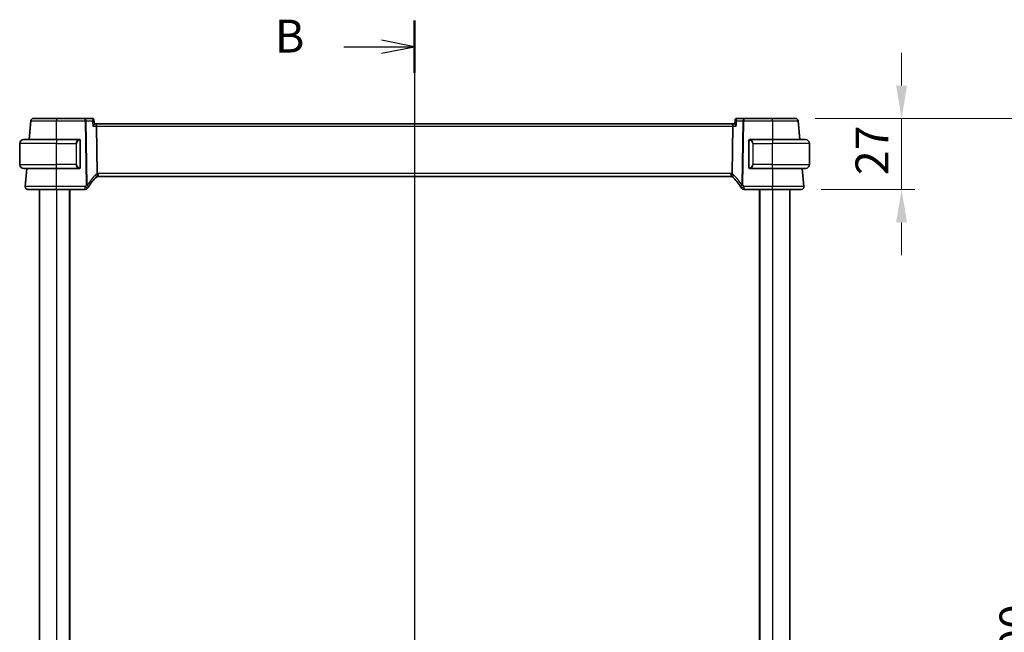
# Model space of a CAD drawing. Units: millimetres. Extents: x 72 to 9892, y 40 to 1445.
# Drawn here: x 2713 to 3087, y 965 to 1197 of the extents above; entities that cross this region are included whole.
import ezdxf

# ---------------------------------------------------------------- set-up
doc = ezdxf.new("R2010")
doc.units = ezdxf.units.MM
doc.header["$LTSCALE"] = 5
doc.layers.get('Defpoints').update_dxf_attribs({"lineweight": 25})
for name, color, linetype, lineweight in [('Dimension (ISO)', 7, 'Continuous', 18), ('Section Line (ISO)', 7, 'Continuous', 25), ('Visible (ISO)', 7, 'Continuous', 35), ('Visible Narrow (ISO)', 7, 'Continuous', 25)]:
    doc.layers.add(name, color=color, linetype=linetype, lineweight=lineweight)
doc.styles.add('Note Text (TK)', font='MS PGothic.ttf')
doc.dimstyles.new('Default - Method 1b (TK)', dxfattribs={"dimscale": 5, "dimtxt": 2.5, "dimasz": 2.5, "dimexe": 1, "dimexo": 1.5, "dimgap": 1, "dimtad": 1, "dimtoh": 1, "dimrnd": 1e-08, "dimdsep": 46, "dimtxsty": 'Note Text (TK)', "dimcen": 0.09, "dimdle": 5, "dimclrd": 100, "dimclre": 100, "dimclrt": 7, "dimadec": 1, "dimazin": 1, "dimtfac": 1, "dimtmove": 0, "dimatfit": 3, "dimfxl": 1, "dimtolj": 1, "dimlwd": -1, "dimlwe": -1, "dimarcsym": 0})

# ---------------------------------------------------------------- blocks, each defined once
blk = doc.blocks.new('2dTransSection1')
at = {"layer": 'Section Line (ISO)', "linetype": 'Continuous'}
for p, q in [((179.509, 239.433), (179.509, 145.479)), ((179.509, 237.435), (177.009, 237.935)), ((174.125, 237.435), (177.009, 237.435)), ((177.009, 237.435), (179.509, 237.435)), ((177.009, 236.935), (179.509, 237.435)), ((174.125, 147.477), (177.009, 147.477)), ((179.509, 147.477), (177.009, 147.977)), ((177.009, 147.477), (179.509, 147.477)), ((177.009, 146.977), (179.509, 147.477))]:
    blk.add_line(p, q, dxfattribs=at)
at = {"layer": 'Section Line (ISO)', "linetype": 'Continuous', "lineweight": 50}
for p, q in [((179.509, 239.433), (179.509, 235.436)), ((179.509, 149.476), (179.509, 145.479))]:
    blk.add_line(p, q, dxfattribs=at)
at = {"layer": 'Section Line (ISO)', "char_height": 2.5, "attachment_point": 7, "style": 'Note Text (TK)'}
for insert in [(168.898, 236.207), (168.898, 146.249)]:
    blk.add_mtext('B', dxfattribs=dict(at, insert=insert))
blk = doc.blocks.new('*D27')
at = {"layer": 'Defpoints', "color": 0}
for p in [(3007.27, 1159.89), (3009.45, 1132.89), (3047.55, 1132.89)]:
    blk.add_point(p, dxfattribs=at)
at = {"layer": 'Dimension (ISO)', "color": 100}
for p, q in [((3047.55, 1172.39), (3047.55, 1184.89)), ((3014.77, 1159.89), (3052.55, 1159.89)), ((3047.55, 1159.89), (3047.55, 1132.89)), ((3016.95, 1132.89), (3052.55, 1132.89)), ((3047.55, 1120.39), (3047.55, 1107.89))]:
    blk.add_line(p, q, dxfattribs=at)
for points in [[(3045.46, 1172.39), (3049.63, 1172.39), (3047.55, 1159.89)], [(3045.46, 1120.39), (3049.63, 1120.39), (3047.55, 1132.89)]]:
    blk.add_solid(points, dxfattribs=at)
at = {"layer": 'Dimension (ISO)', "color": 7, "insert": (3036.3, 1138.33), "char_height": 12.5, "attachment_point": 4, "rotation": 90, "style": 'Note Text (TK)'}
blk.add_mtext('\\A1;27', dxfattribs=at)
blk = doc.blocks.new('*D28')
at = {"layer": 'Defpoints', "color": 0}
for p in [(3007.27, 1159.89), (3102.27, 1159.89), (3007.27, 759.89)]:
    blk.add_point(p, dxfattribs=at)
at = {"layer": 'Dimension (ISO)', "color": 100}
for p, q in [((3014.77, 1159.89), (3107.27, 1159.89)), ((3102.27, 772.39), (3102.27, 1147.39)), ((3014.77, 759.89), (3107.27, 759.89))]:
    blk.add_line(p, q, dxfattribs=at)
for points in [[(3100.18, 1147.39), (3104.35, 1147.39), (3102.27, 1159.89)], [(3100.18, 772.39), (3104.35, 772.39), (3102.27, 759.89)]]:
    blk.add_solid(points, dxfattribs=at)
at = {"layer": 'Dimension (ISO)', "color": 7, "insert": (3091.02, 946.9), "char_height": 12.5, "attachment_point": 4, "rotation": 90, "style": 'Note Text (TK)'}
blk.add_mtext('\\A1;400', dxfattribs=at)

msp = doc.modelspace()

# ---------------------------------------------------------------- linework, layer by layer
at = {"layer": 'Visible (ISO)'}
for p, q in [((2737.4516, 1159.8941), (2726.5462, 1159.8941)), ((2740.2353, 1159.8941), (2737.4516, 1159.8941)), ((2987.6407, 1159.8941), (2984.857, 1159.8941)), ((2998.5461, 1159.8941), (2987.6407, 1159.8941)), ((2716.8285, 1158.9812), (2716.2084, 1151.8941)), ((2740.7513, 1159.424), (2740.9059, 1157.8559)), ((2741.4834, 1157.8941), (2740.9022, 1157.8941)), ((2983.6089, 1157.8941), (2741.4834, 1157.8941)), ((2741.664, 1156.9812), (2741.9503, 1138.938)), ((2983.4283, 1156.9812), (2983.142, 1138.938)), ((2984.1902, 1157.8941), (2983.6089, 1157.8941)), ((2984.341, 1159.424), (2984.1864, 1157.8559)), ((3008.8839, 1151.8941), (3008.2638, 1158.9812)), ((2712.5462, 1142.3941), (2712.5462, 1150.3941)), ((2714.0462, 1151.8941), (2726.5462, 1151.8941)), ((2735.2498, 1151.8941), (2726.5462, 1151.8941)), ((2735.5462, 1141.2664), (2735.5462, 1151.5217)), ((2989.5462, 1151.5217), (2989.5462, 1141.2664)), ((2998.5462, 1151.8941), (2989.8425, 1151.8941)), ((2998.5462, 1151.8941), (3011.0462, 1151.8941)), ((3012.5462, 1142.3941), (3012.5462, 1150.3941)), ((2726.5462, 1140.8941), (2714.0462, 1140.8941)), ((2715.2461, 1140.8941), (2714.6413, 1133.9812)), ((2726.5462, 1140.8941), (2735.2498, 1140.8941)), ((2989.8425, 1140.8941), (2998.5462, 1140.8941)), ((3011.0462, 1140.8941), (2998.5462, 1140.8941)), ((3010.451, 1133.9812), (3009.8462, 1140.8941)), ((2742.3641, 1137.8941), (2982.7282, 1137.8941)), ((2720.0462, 1132.8941), (2720.0462, 786.8941)), ((2726.5448, 1132.8941), (2737.4663, 1132.8941)), ((2731.5462, 1132.8941), (2731.5462, 786.8941)), ((2987.6261, 1132.8941), (2998.5475, 1132.8941)), ((2993.5462, 1132.8941), (2993.5462, 786.8941)), ((3005.0462, 1132.8941), (3005.0462, 786.8941))]:
    msp.add_line(p, q, dxfattribs=at)
for centre, radius, start, end in [((2717.8247, 1158.8941), 1, 90, 175), ((3007.2676, 1158.8941), 1, 5, 90), ((2714.0462, 1150.3941), 1.5, 90, 180), ((2735.3462, 1151.6941), 0.2, 0, 90), ((2989.7462, 1151.6941), 0.2, 90, 180), ((3011.0462, 1150.3941), 1.5, 0, 90), ((2714.0462, 1142.3941), 1.5, 180, 270), ((2735.3462, 1141.0941), 0.2, 270, 0), ((2989.7462, 1141.0941), 0.2, 180, 270), ((3011.0462, 1142.3941), 1.5, 270, 0), ((2755.5451, 1123.2097), 20, 133.926534, 147.475812), ((2742.3641, 1136.8941), 1, 107.270144, 133.926534), ((2742.3641, 1136.8941), 1, 90, 107.270144), ((2982.7282, 1136.8941), 1, 72.729856, 90), ((2982.7282, 1136.8941), 1, 46.073466, 72.729856), ((2969.5472, 1123.2097), 20, 32.524188, 46.073466), ((2715.6375, 1133.8941), 1, 175, 270), ((2737.4663, 1133.8941), 1, 270, 329.417437), ((2755.5451, 1123.2097), 20, 147.475812, 149.417437), ((2969.5472, 1123.2097), 20, 30.582563, 32.524188), ((2987.6261, 1133.8941), 1, 210.582563, 270), ((3009.4548, 1133.8941), 1, 270, 5)]:
    msp.add_arc(centre, radius, start, end, dxfattribs=at)
for centre, start_param, end_param in [((2741.4834, 1156.8941), 1.65806279, 3.14159265), ((2983.6089, 1156.8941), 3.14159265, 4.62512252)]:
    msp.add_ellipse(centre, major_axis=(0, -1), ratio=0.18133458, start_param=start_param, end_param=end_param, dxfattribs=at)
for points, knots in [([(2726.5462, 1159.8941), (2725.5751, 1159.8941), (2724.604, 1159.8941), (2722.4321, 1159.8941), (2721.2797, 1159.8941), (2719.3646, 1159.8941), (2718.6266, 1159.8941), (2717.9565, 1159.8941), (2717.8247, 1159.8941), (2717.8247, 1159.8941)], [-0.78539781, -0.78539781, -0.78539781, -0.78539781, -0.45132023, -0.45132023, 0.00540202, 0.00540202, 0.48539948, 0.48539948, 0.78539782, 0.78539782, 0.78539782, 0.78539782]), ([(2740.4962, 1159.8234), (2740.4836, 1159.8308), (2740.47, 1159.838), (2740.4407, 1159.8518), (2740.425, 1159.8583), (2740.3916, 1159.8702), (2740.3739, 1159.8755), (2740.3366, 1159.8844), (2740.3172, 1159.8879), (2740.2769, 1159.8928), (2740.2562, 1159.8941), (2740.2353, 1159.8941)], [0, 0, 0, 0, 0.00107795299, 0.00107795299, 0.00215590599, 0.00215590599, 0.00323385898, 0.00323385898, 0.00431181198, 0.00431181198, 0.00538976497, 0.00538976497, 0.00538976497, 0.00538976497]), ([(2740.7513, 1159.424), (2740.7491, 1159.4459), (2740.7455, 1159.4698), (2740.733, 1159.5219), (2740.7242, 1159.55), (2740.699, 1159.6089), (2740.6827, 1159.6396), (2740.6413, 1159.6998), (2740.6162, 1159.7292), (2740.5597, 1159.7817), (2740.5283, 1159.8047), (2740.4962, 1159.8234)], [-0.00880469714, -0.00880469714, -0.00880469714, -0.00880469714, -0.00704375771, -0.00704375771, -0.00528281828, -0.00528281828, -0.00352187885, -0.00352187885, -0.00176093943, -0.00176093943, 0, 0, 0, 0]), ([(2984.5961, 1159.8234), (2984.564, 1159.8047), (2984.5326, 1159.7817), (2984.4761, 1159.7292), (2984.451, 1159.6998), (2984.4097, 1159.6396), (2984.3933, 1159.6089), (2984.3681, 1159.55), (2984.3593, 1159.5219), (2984.3469, 1159.4698), (2984.3432, 1159.4459), (2984.341, 1159.424)], [-0.08296777793, -0.08296777793, -0.08296777793, -0.08296777793, -0.08120683851, -0.08120683851, -0.07944589908, -0.07944589908, -0.07768495965, -0.07768495965, -0.07592402023, -0.07592402023, -0.0741630808, -0.0741630808, -0.0741630808, -0.0741630808]), ([(2984.857, 1159.8941), (2984.8361, 1159.8941), (2984.8154, 1159.8928), (2984.7752, 1159.8879), (2984.7557, 1159.8844), (2984.7185, 1159.8755), (2984.7007, 1159.8702), (2984.6673, 1159.8583), (2984.6516, 1159.8518), (2984.6224, 1159.838), (2984.6087, 1159.8308), (2984.5961, 1159.8234)], [0, 0, 0, 0, 0.00107795299, 0.00107795299, 0.00215590599, 0.00215590599, 0.00323385898, 0.00323385898, 0.00431181197, 0.00431181197, 0.00538976496, 0.00538976496, 0.00538976496, 0.00538976496]), ([(3007.2676, 1159.8941), (3007.2676, 1159.8941), (3007.1358, 1159.8941), (3006.4657, 1159.8941), (3005.7278, 1159.8941), (3003.8126, 1159.8941), (3002.6602, 1159.8941), (3000.4884, 1159.8941), (2999.5173, 1159.8941), (2998.5461, 1159.8941)], [-0.78539782, -0.78539782, -0.78539782, -0.78539782, -0.48539948, -0.48539948, -0.00540202, -0.00540202, 0.45132023, 0.45132023, 0.78539781, 0.78539781, 0.78539781, 0.78539781]), ([(2740.3457, 1156.9812), (2740.347, 1156.9827), (2740.3482, 1156.9842), (2740.4362, 1157.0886), (2740.5177, 1157.1906), (2740.6604, 1157.3809), (2740.7229, 1157.4704), (2740.8278, 1157.6375), (2740.8692, 1157.7147), (2740.9024, 1157.8079), (2740.9079, 1157.8355), (2740.9059, 1157.8559)], [-0.166669812, -0.166669812, -0.166669812, -0.166669812, -0.16606431, -0.16606431, -0.124050201, -0.124050201, -0.083811669, -0.083811669, -0.041325772, -0.041325772, -0.017765009, -0.017765009, -0.017765009, -0.017765009]), ([(2984.7466, 1156.9812), (2984.7453, 1156.9827), (2984.7441, 1156.9842), (2984.6407, 1157.107), (2984.5456, 1157.2271), (2984.3859, 1157.4457), (2984.3187, 1157.5464), (2984.2286, 1157.7056), (2984.1999, 1157.7688), (2984.1865, 1157.8309), (2984.1853, 1157.8445), (2984.1864, 1157.8559)], [-0.000610345, -0.000610345, -0.000610345, -0.000610345, 0, 0, 0.049905382, 0.049905382, 0.096978322, 0.096978322, 0.136235513, 0.136235513, 0.14950885, 0.14950885, 0.14950885, 0.14950885]), ([(2735.5462, 1151.5217), (2735.5462, 1151.5907), (2735.5462, 1151.6825), (2735.5462, 1151.6923), (2735.5462, 1151.694), (2735.5462, 1151.6941), (2735.5462, 1151.6941)], [0, 0, 0, 0, 0.8529857, 0.8529857, 0.8529857, 1, 1, 1, 1]), ([(2989.5462, 1151.6941), (2989.5462, 1151.6941), (2989.5462, 1151.634), (2989.5462, 1151.559), (2989.5462, 1151.5461), (2989.5462, 1151.5335), (2989.5462, 1151.5217)], [0, 0, 0, 0, 0.85402875, 0.85402875, 0.85402875, 1, 1, 1, 1]), ([(2735.5462, 1141.0941), (2735.5462, 1141.0941), (2735.5462, 1141.1542), (2735.5462, 1141.2292), (2735.5462, 1141.242), (2735.5462, 1141.2546), (2735.5462, 1141.2664)], [0, 0, 0, 0, 0.85402875, 0.85402875, 0.85402875, 1, 1, 1, 1]), ([(2989.5462, 1141.2664), (2989.5462, 1141.1975), (2989.5462, 1141.1057), (2989.5462, 1141.0959), (2989.5462, 1141.0942), (2989.5462, 1141.0941), (2989.5462, 1141.0941)], [0, 0, 0, 0, 0.8529857, 0.8529857, 0.8529857, 1, 1, 1, 1]), ([(2742.0673, 1137.849), (2742.0675, 1137.8491), (2742.0678, 1137.8492), (2742.0919, 1137.8573), (2742.108, 1137.8886), (2742.1233, 1137.9956), (2742.1223, 1138.0702), (2742.1032, 1138.2534), (2742.0855, 1138.3592), (2742.0353, 1138.5903), (2742.0033, 1138.7131), (2741.9661, 1138.8362)], [-0.156319779, -0.156319779, -0.156319779, -0.156319779, -0.155848142, -0.155848142, -0.116389956, -0.116389956, -0.07708185, -0.07708185, -0.038576496, -0.038576496, 0, 0, 0, 0]), ([(2983.0251, 1137.849), (2983.0248, 1137.8491), (2983.0245, 1137.8492), (2983, 1137.8574), (2982.9837, 1137.8897), (2982.9691, 1137.9983), (2982.9701, 1138.0721), (2982.9892, 1138.2536), (2983.0068, 1138.359), (2983.0569, 1138.5898), (2983.089, 1138.7128), (2983.1263, 1138.8362)], [-0.156318196, -0.156318196, -0.156318196, -0.156318196, -0.155841105, -0.155841105, -0.115719723, -0.115719723, -0.07699879, -0.07699879, -0.038657143, -0.038657143, 0, 0, 0, 0]), ([(2715.6375, 1132.8941), (2715.6375, 1132.8941), (2715.8067, 1132.8941), (2716.6672, 1132.8941), (2717.6155, 1132.8941), (2720.1146, 1132.8941), (2721.6543, 1132.8941), (2724.3635, 1132.8941), (2725.4541, 1132.8941), (2726.5448, 1132.8941)], [-0.78539778, -0.78539778, -0.78539778, -0.78539778, -0.48145277, -0.48145277, 0.0054014, 0.0054014, 0.48539921, 0.48539921, 0.78539778, 0.78539778, 0.78539778, 0.78539778]), ([(2998.5475, 1132.8941), (2999.6525, 1132.8941), (3000.7575, 1132.8941), (3003.5009, 1132.8941), (3005.0568, 1132.8941), (3007.529, 1132.8941), (3008.452, 1132.8941), (3009.29, 1132.8941), (3009.4548, 1132.8941), (3009.4548, 1132.8941)], [-0.78539778, -0.78539778, -0.78539778, -0.78539778, -0.48145277, -0.48145277, 0.0054014, 0.0054014, 0.48539921, 0.48539921, 0.78539778, 0.78539778, 0.78539778, 0.78539778])]:
    msp.add_open_spline(points, degree=3, knots=knots, dxfattribs=at)
for points in [[(2735.2498, 1151.8941), (2735.252, 1151.8941), (2735.2539, 1151.8941), (2735.2558, 1151.8941)], [(2735.2863, 1151.8941), (2735.2748, 1151.8941), (2735.264, 1151.8941), (2735.2563, 1151.8941)], [(2735.2931, 1151.8941), (2735.2977, 1151.8941), (2735.3021, 1151.8941), (2735.3063, 1151.8941)], [(2735.3462, 1151.8941), (2735.3462, 1151.8941), (2735.3221, 1151.8941), (2735.2974, 1151.8941)], [(2989.7949, 1151.8941), (2989.7703, 1151.8941), (2989.7462, 1151.8941), (2989.7462, 1151.8941)], [(2989.7861, 1151.8941), (2989.7902, 1151.8941), (2989.7947, 1151.8941), (2989.7992, 1151.8941)], [(2989.8164, 1151.8941), (2989.8131, 1151.8941), (2989.8095, 1151.8941), (2989.806, 1151.8941)], [(2989.8129, 1151.8941), (2989.8222, 1151.8941), (2989.8311, 1151.8941), (2989.8425, 1151.8941)], [(2735.2794, 1140.8941), (2735.2701, 1140.8941), (2735.2612, 1140.8941), (2735.2498, 1140.8941)], [(2735.2759, 1140.8941), (2735.2793, 1140.8941), (2735.2828, 1140.8941), (2735.2863, 1140.8941)], [(2735.3063, 1140.8941), (2735.3021, 1140.8941), (2735.2977, 1140.8941), (2735.2931, 1140.8941)], [(2735.2974, 1140.8941), (2735.3221, 1140.8941), (2735.3462, 1140.8941), (2735.3462, 1140.8941)], [(2989.7462, 1140.8941), (2989.7462, 1140.8941), (2989.7703, 1140.8941), (2989.7949, 1140.8941)], [(2989.7992, 1140.8941), (2989.7947, 1140.8941), (2989.7902, 1140.8941), (2989.7861, 1140.8941)], [(2989.806, 1140.8941), (2989.8175, 1140.8941), (2989.8284, 1140.8941), (2989.8361, 1140.8941)], [(2989.8425, 1140.8941), (2989.8403, 1140.8941), (2989.8384, 1140.8941), (2989.8365, 1140.8941)], [(2741.9503, 1138.938), (2741.9508, 1138.9033), (2741.956, 1138.8693), (2741.9661, 1138.8362)], [(2983.1263, 1138.8362), (2983.1362, 1138.8692), (2983.1415, 1138.9032), (2983.142, 1138.938)]]:
    msp.add_open_spline(points, degree=3, dxfattribs=at)
at = {"layer": 'Visible Narrow (ISO)'}
for p, q in [((2726.5462, 1159.8941), (2726.5462, 1158.9812)), ((2737.4516, 1158.9812), (2737.4516, 1159.8941)), ((2987.6407, 1159.8941), (2987.6407, 1158.9812)), ((2998.5461, 1158.9812), (2998.5461, 1159.8941)), ((2726.5462, 1158.9812), (2737.4516, 1158.9812)), ((2726.5504, 1151.8941), (2726.5462, 1158.9812)), ((2737.4516, 1158.9812), (2737.8386, 1134.5876)), ((2738.1884, 1134.5876), (2737.8014, 1158.9812)), ((2737.8014, 1158.9812), (2740.1485, 1158.9812)), ((2740.3457, 1156.9812), (2741.664, 1156.9812)), ((2741.664, 1156.9812), (2983.4283, 1156.9812)), ((2983.4283, 1156.9812), (2984.7466, 1156.9812)), ((2984.9438, 1158.9812), (2987.2909, 1158.9812)), ((2987.2909, 1158.9812), (2986.9039, 1134.5876)), ((2987.2537, 1134.5876), (2987.6407, 1158.9812)), ((2987.6407, 1158.9812), (2998.5461, 1158.9812)), ((2998.5461, 1158.9812), (2998.5419, 1151.8941)), ((2726.5462, 1150.3941), (2712.5462, 1150.3941)), ((2726.5462, 1151.8941), (2726.5462, 1150.3941)), ((2726.5462, 1150.3941), (2733.9633, 1150.3941)), ((2726.5462, 1142.3941), (2726.5462, 1150.3941)), ((2733.9633, 1150.3941), (2734.1047, 1150.3941)), ((2733.9633, 1150.3941), (2733.9633, 1142.3941)), ((2734.1047, 1142.3941), (2734.1047, 1150.3941)), ((2735.4876, 1151.5217), (2735.5462, 1151.5217)), ((2735.4876, 1151.5217), (2735.4876, 1141.2664)), ((2989.5462, 1151.5217), (2989.6047, 1151.5217)), ((2989.6047, 1141.2664), (2989.6047, 1151.5217)), ((2991.129, 1150.3941), (2990.9876, 1150.3941)), ((2990.9876, 1150.3941), (2990.9876, 1142.3941)), ((2991.129, 1150.3941), (2998.5462, 1150.3941)), ((2991.129, 1142.3941), (2991.129, 1150.3941)), ((2998.5462, 1151.8941), (2998.5462, 1150.3941)), ((3012.5462, 1150.3941), (2998.5462, 1150.3941)), ((2998.5462, 1142.3941), (2998.5462, 1150.3941)), ((2712.5462, 1142.3941), (2726.5462, 1142.3941)), ((2726.5448, 1133.9812), (2726.5405, 1140.8941)), ((2733.9633, 1142.3941), (2726.5462, 1142.3941)), ((2726.5462, 1140.8941), (2726.5462, 1142.3941)), ((2733.9633, 1142.3941), (2734.1047, 1142.3941)), ((2735.5462, 1141.2664), (2735.4876, 1141.2664)), ((2989.6047, 1141.2664), (2989.5462, 1141.2664)), ((2991.129, 1142.3941), (2990.9876, 1142.3941)), ((2998.5462, 1142.3941), (2991.129, 1142.3941)), ((2998.5462, 1140.8941), (2998.5462, 1142.3941)), ((2998.5462, 1142.3941), (3012.5462, 1142.3941)), ((2998.5518, 1140.8941), (2998.5475, 1133.9812)), ((2742.3641, 1138.9812), (2742.3641, 1137.8941)), ((2982.7282, 1138.9812), (2742.3641, 1138.9812)), ((2982.7282, 1138.9812), (2982.7282, 1137.8941)), ((2726.5448, 1132.8941), (2726.5448, 1133.9812)), ((2737.4663, 1133.9812), (2726.5448, 1133.9812)), ((2737.4663, 1132.8941), (2737.4663, 1133.9812)), ((2987.6261, 1133.9812), (2987.6261, 1132.8941)), ((2998.5475, 1133.9812), (2987.6261, 1133.9812)), ((2998.5475, 1132.8941), (2998.5475, 1133.9812)), ((2726.5462, 1132.8941), (2726.5462, 786.8941)), ((2731.3462, 1132.8941), (2731.3462, 786.8941)), ((2993.7462, 1132.8941), (2993.7462, 786.8941)), ((2998.5462, 1132.8941), (2998.5462, 786.8941))]:
    msp.add_line(p, q, dxfattribs=at)
for centre, radius, start, end in [((2735.4047, 1150.3941), 1.3, 94.911047, 180), ((2989.6876, 1150.3941), 1.3, 0, 85.088953), ((2735.4047, 1142.3941), 1.3, 180, 265.088953), ((2989.6876, 1142.3941), 1.3, 274.911047, 0), ((2755.8949, 1123.2969), 21, 133.926534, 147.475812), ((2742.7139, 1136.9812), 2, 111.957936, 133.926534), ((2742.3641, 1136.9812), 2, 90, 101.942323), ((2982.7282, 1136.9812), 2, 78.057677, 90), ((2982.3784, 1136.9812), 2, 46.073466, 68.042064), ((2969.1974, 1123.2969), 21, 32.524188, 46.073466), ((2755.5451, 1123.2969), 21, 147.475812, 149.417437), ((2969.5472, 1123.2969), 21, 30.582563, 32.524188)]:
    msp.add_arc(centre, radius, start, end, dxfattribs=at)
for centre, major_axis, ratio, start_param, end_param in [((2737.4516, 1158.8941), (0, 1), 0.35112344, 4.79965544, 6.28318531), ((2740.2447, 1159.3913), (0.2515, 0.4321), 0.97832165, 0, 0.49885047), ((2984.8476, 1159.3913), (-0.2515, 0.4321), 0.97832165, 5.78433484, 6.28318531), ((2987.6407, 1158.8941), (0, 1), 0.35112344, 0, 1.48352986), ((2737.4516, 1158.8941), (0.9999, 0.0159), 0.08714486, 1.21202311, 1.5694138), ((2987.6407, 1158.8941), (0.9999, -0.0159), 0.08714486, 1.57217885, 1.92956955), ((2735.2633, 1150.3941), (0, -1.5), 0.86666667, 3.2273066, 4.71238898), ((2735.152, 1151.6893), (-0.0171, 0.1993), 0.70580524, 4.65181722, 6.1620418), ((2989.9403, 1151.6893), (0.0171, 0.1993), 0.70580524, 0.12114351, 1.63136808), ((2989.829, 1150.3941), (0, 1.5), 0.86666667, 4.71238898, 6.19747136), ((2735.2633, 1142.3941), (0, -1.5), 0.86666667, 4.71238898, 6.19747136), ((2735.152, 1141.0989), (-0.0171, -0.1993), 0.70580524, 0.12114351, 1.63136808), ((2989.9403, 1141.0989), (0.0171, -0.1993), 0.70580524, 4.65181722, 6.1620418), ((2989.829, 1142.3941), (0, 1.5), 0.86666667, 3.2273066, 4.71238898), ((2740.9767, 1138.3345), (0.6937, -0.7202), 0.3175708, 0, 1.38992405), ((2984.1157, 1138.3345), (-0.6937, -0.7202), 0.3175708, 4.89326125, 6.28318531), ((2737.4663, 1133.8941), (0.8609, -0.5088), 0.07510599, 0, 1.61515392), ((2737.8386, 1134.5005), (-0.9999, -0.0159), 0.08714486, 4.35361576, 4.71100645), ((2737.8386, 1134.5005), (0.8432, -0.5377), 0.07356745, 0, 1.61767327), ((2737.8386, 1134.5005), (0.8432, -0.5377), 0.26999098, 0, 1.32011042), ((2987.2537, 1134.5005), (-0.8432, -0.5377), 0.26999098, 4.96307489, 6.28318531), ((2987.2537, 1134.5005), (-0.8432, -0.5377), 0.07356745, 4.66551204, 6.28318531), ((2987.6261, 1133.8941), (-0.8609, -0.5088), 0.07510599, 4.66803139, 6.28318531), ((2987.2537, 1134.5005), (-0.9999, 0.0159), 0.08714486, 4.71377151, 5.0711622)]:
    msp.add_ellipse(centre, major_axis=major_axis, ratio=ratio, start_param=start_param, end_param=end_param, dxfattribs=at)
for points, knots in [([(2740.2633, 1159.8885), (2740.2834, 1159.8805), (2740.2992, 1159.8639), (2740.3286, 1159.8031), (2740.3354, 1159.749), (2740.3311, 1159.6019), (2740.3143, 1159.5031), (2740.2548, 1159.2665), (2740.2068, 1159.1247), (2740.1485, 1158.9812)], [0, 0, 0, 0, 0.011512191, 0.011512191, 0.0299316965, 0.0299316965, 0.0538770537, 0.0538770537, 0.0833897982, 0.0833897982, 0.0833897982, 0.0833897982]), ([(2740.2353, 1159.8941), (2740.2399, 1159.8941), (2740.2446, 1159.8936), (2740.2539, 1159.8917), (2740.2586, 1159.8903), (2740.2633, 1159.8885)], [-0.00538976497, -0.00538976497, -0.00538976497, -0.00538976497, -0.00269488249, -0.00269488249, 0, 0, 0, 0]), ([(2984.9438, 1158.9812), (2984.8939, 1159.104), (2984.8515, 1159.2261), (2984.7904, 1159.4459), (2984.7696, 1159.5472), (2984.757, 1159.6887), (2984.7572, 1159.7386), (2984.7694, 1159.8137), (2984.7794, 1159.8418), (2984.8041, 1159.8741), (2984.8156, 1159.8832), (2984.829, 1159.8885)], [-0.0004220203, -0.0004220203, -0.0004220203, -0.0004220203, 0.024835314, 0.024835314, 0.0483088835, 0.0483088835, 0.0630472803, 0.0630472803, 0.0753060481, 0.0753060481, 0.0829677779, 0.0829677779, 0.0829677779, 0.0829677779]), ([(2984.829, 1159.8885), (2984.8337, 1159.8903), (2984.8384, 1159.8917), (2984.8477, 1159.8936), (2984.8524, 1159.8941), (2984.857, 1159.8941)], [-0.00538976496, -0.00538976496, -0.00538976496, -0.00538976496, -0.00269488248, -0.00269488248, 0, 0, 0, 0]), ([(2716.8285, 1158.9812), (2716.8285, 1158.9812), (2716.9753, 1158.9811), (2717.722, 1158.981), (2718.5442, 1158.981), (2720.6782, 1158.981), (2721.9621, 1158.981), (2724.3821, 1158.9811), (2725.4641, 1158.9812), (2726.5462, 1158.9812)], [-0.78539782, -0.78539782, -0.78539782, -0.78539782, -0.48539948, -0.48539948, -0.00540202, -0.00540202, 0.45132023, 0.45132023, 0.78539778, 0.78539778, 0.78539778, 0.78539778]), ([(2740.1485, 1158.9812), (2740.2761, 1159.0582), (2740.3938, 1159.1329), (2740.5726, 1159.255), (2740.6402, 1159.305), (2740.723, 1159.3767), (2740.7462, 1159.402), (2740.7512, 1159.42), (2740.7515, 1159.4221), (2740.7513, 1159.424)], [-0.0833897982, -0.0833897982, -0.0833897982, -0.0833897982, -0.0538770537, -0.0538770537, -0.0299316965, -0.0299316965, -0.011512191, -0.011512191, -0.0088046971, -0.0088046971, -0.0088046971, -0.0088046971]), ([(2740.1485, 1158.9812), (2740.1514, 1158.9512), (2740.1544, 1158.9212), (2740.1574, 1158.8912), (2740.2201, 1158.2546), (2740.2829, 1157.6179), (2740.3457, 1156.9812)], [0.192567428, 0.192567428, 0.192567428, 0.192567428, 0.20162661, 0.20162661, 0.20162661, 0.393854475, 0.393854475, 0.393854475, 0.393854475]), ([(2984.341, 1159.424), (2984.3402, 1159.4163), (2984.3467, 1159.4049), (2984.3752, 1159.3716), (2984.4018, 1159.3475), (2984.4888, 1159.2774), (2984.5612, 1159.2258), (2984.7322, 1159.1116), (2984.8346, 1159.0471), (2984.9438, 1158.9812)], [-0.0741630808, -0.0741630808, -0.0741630808, -0.0741630808, -0.0630472803, -0.0630472803, -0.0483088835, -0.0483088835, -0.024835314, -0.024835314, 0.0004220203, 0.0004220203, 0.0004220203, 0.0004220203]), ([(2984.7466, 1156.9812), (2984.8084, 1157.6083), (2984.8703, 1158.2354), (2984.9321, 1158.8624), (2984.936, 1158.902), (2984.9399, 1158.9416), (2984.9438, 1158.9812)], [-0.393854475, -0.393854475, -0.393854475, -0.393854475, -0.204524402, -0.204524402, -0.204524402, -0.192567427, -0.192567427, -0.192567427, -0.192567427]), ([(2998.5461, 1158.9812), (2999.6282, 1158.9812), (3000.7102, 1158.9811), (3003.1302, 1158.981), (3004.4142, 1158.981), (3006.5481, 1158.981), (3007.3703, 1158.981), (3008.117, 1158.9811), (3008.2638, 1158.9812), (3008.2638, 1158.9812)], [-0.78539778, -0.78539778, -0.78539778, -0.78539778, -0.45132023, -0.45132023, 0.00540202, 0.00540202, 0.48539948, 0.48539948, 0.78539782, 0.78539782, 0.78539782, 0.78539782]), ([(2735.2934, 1151.6893), (2735.3609, 1151.6951), (2735.4738, 1151.6527), (2735.4854, 1151.5687), (2735.4874, 1151.5545), (2735.4876, 1151.538), (2735.4876, 1151.5217)], [0, 0, 0, 0, 0.85463413, 0.85463413, 0.85463413, 1, 1, 1, 1]), ([(2989.6047, 1151.5217), (2989.6047, 1151.5992), (2989.6446, 1151.6647), (2989.7136, 1151.6836), (2989.7442, 1151.6921), (2989.7746, 1151.6914), (2989.7989, 1151.6893)], [0, 0, 0, 0, 0.6929293, 0.6929293, 0.6929293, 1, 1, 1, 1]), ([(2735.4876, 1141.2664), (2735.4876, 1141.189), (2735.4477, 1141.1235), (2735.3787, 1141.1045), (2735.3481, 1141.0961), (2735.3177, 1141.0968), (2735.2934, 1141.0989)], [0, 0, 0, 0, 0.6929293, 0.6929293, 0.6929293, 1, 1, 1, 1]), ([(2989.7989, 1141.0989), (2989.7314, 1141.0931), (2989.6185, 1141.1355), (2989.6069, 1141.2194), (2989.6049, 1141.2337), (2989.6047, 1141.2502), (2989.6047, 1141.2664)], [0, 0, 0, 0, 0.85463413, 0.85463413, 0.85463413, 1, 1, 1, 1]), ([(2726.5448, 1133.9812), (2725.3545, 1133.9812), (2724.1643, 1133.9811), (2721.2076, 1133.981), (2719.5273, 1133.981), (2716.8, 1133.981), (2715.765, 1133.981), (2714.8259, 1133.9811), (2714.6413, 1133.9812), (2714.6413, 1133.9812)], [-0.78539778, -0.78539778, -0.78539778, -0.78539778, -0.48539921, -0.48539921, -0.0054014, -0.0054014, 0.48145277, 0.48145277, 0.78539774, 0.78539774, 0.78539774, 0.78539774]), ([(3010.451, 1133.9812), (3010.451, 1133.9812), (3010.2712, 1133.9811), (3009.3566, 1133.981), (3008.3494, 1133.981), (3005.6514, 1133.981), (3003.9533, 1133.981), (3000.9593, 1133.9811), (2999.7534, 1133.9812), (2998.5475, 1133.9812)], [-0.78539778, -0.78539778, -0.78539778, -0.78539778, -0.48539921, -0.48539921, -0.0054014, -0.0054014, 0.48145277, 0.48145277, 0.78539774, 0.78539774, 0.78539774, 0.78539774])]:
    msp.add_open_spline(points, degree=3, knots=knots, dxfattribs=at)
for points in [[(2735.2498, 1151.8941), (2735.2409, 1151.8941), (2735.1626, 1151.8896), (2735.152, 1151.8886)], [(2989.9403, 1151.8886), (2989.9297, 1151.8896), (2989.8514, 1151.8941), (2989.8425, 1151.8941)], [(2735.152, 1140.8996), (2735.1626, 1140.8985), (2735.2409, 1140.8941), (2735.2498, 1140.8941)], [(2989.8425, 1140.8941), (2989.8514, 1140.8941), (2989.9297, 1140.8985), (2989.9403, 1140.8996)]]:
    msp.add_open_spline(points, degree=3, dxfattribs=at)

# ---------------------------------------------------------------- block references
at = {"layer": 'Section Line (ISO)', "xscale": 5, "yscale": 5, "zscale": 5}
msp.add_blockref('2dTransSection1', (1965, 0), dxfattribs=at)

# ---------------------------------------------------------------- dimensions: what is measured, and where the dimension line sits
at = {"layer": 'Dimension (ISO)', "color": 100}
for base, p1, p2, override, picture, middle in [((3047.5469, 1132.8941), (3007.2676, 1159.8941), (3009.4548, 1132.8941), {"dimgap": 1, "dimtoh": 0, "dimdec": 2, "dimtol": 0, "dimlim": 0, "dimtp": 0, "dimtm": 0, "dimtdec": 2, "dimtofl": 1, "dimatfit": 1}, '*D27', (3047.5469, 1146.3941)), ((3102.2676, 1159.8941), (3007.2676, 759.8941), (3007.2676, 1159.8941), {"dimgap": 1, "dimtoh": 0, "dimdec": 2, "dimtol": 0, "dimlim": 0, "dimtp": 0, "dimtm": 0, "dimtdec": 2, "dimtofl": 0, "dimatfit": 1}, '*D28', (3102.2676, 959.8941))]:
    dim = msp.add_linear_dim(base=base, p1=p1, p2=p2, angle=90, dimstyle='Default - Method 1b (TK)', override=override, dxfattribs=at)
    dim.commit()
    dim.dimension.update_dxf_attribs({"geometry": picture, "text_midpoint": middle, "dimtype": 160})

doc.saveas('drawing.dxf')
